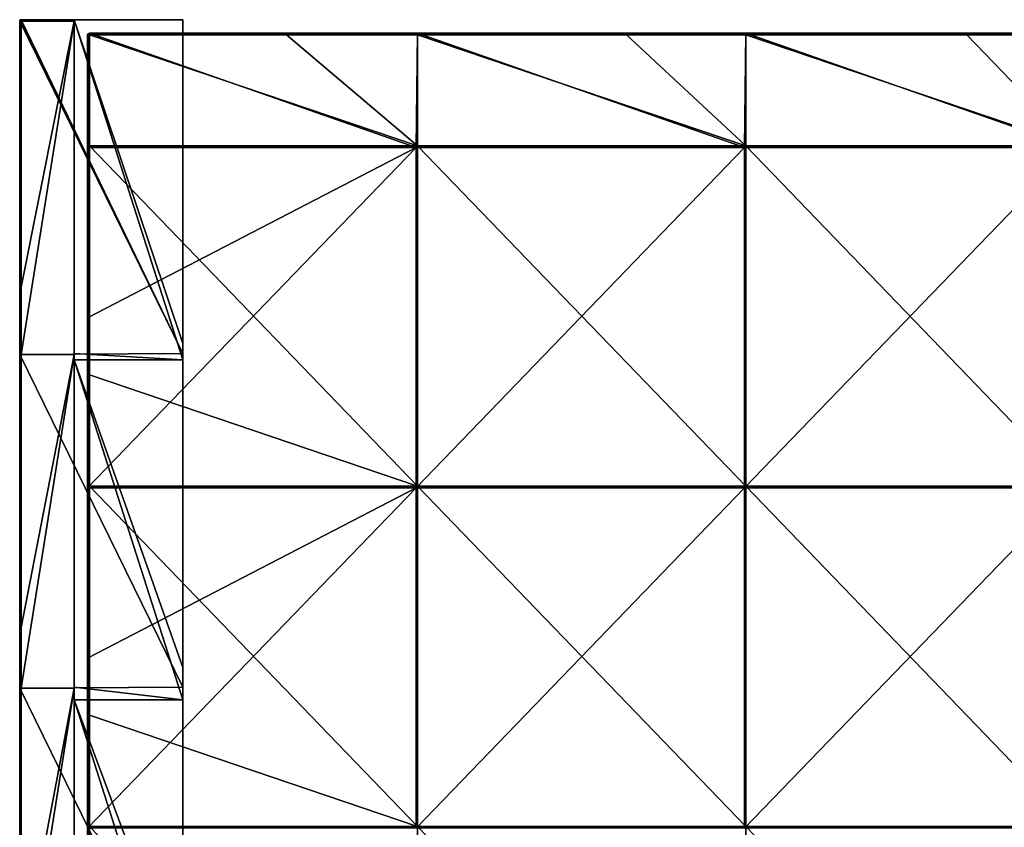
# Model space of a CAD drawing. Units: millimetres. Extents: x -300 to 300, y -550 to 10.
# Drawn here: x -300 to -155, y -129 to -10 of the extents above; entities that cross this region are included whole.
import ezdxf

# ---------------------------------------------------------------- set-up
doc = ezdxf.new("R2010")
doc.units = ezdxf.units.MM
doc.header["$LTSCALE"] = 65.185185
for name, color, linetype in [('15', 7, 'CONTINUOUS'), ('16', 7, 'CONTINUOUS'), ('17', 7, 'CONTINUOUS'), ('18', 7, 'CONTINUOUS'), ('19', 7, 'CONTINUOUS'), ('20', 7, 'CONTINUOUS'), ('21', 7, 'CONTINUOUS'), ('22', 7, 'CONTINUOUS'), ('24', 7, 'CONTINUOUS'), ('26', 7, 'CONTINUOUS'), ('28', 7, 'CONTINUOUS'), ('36', 7, 'CONTINUOUS'), ('37', 7, 'CONTINUOUS'), ('38', 7, 'CONTINUOUS'), ('41', 7, 'CONTINUOUS'), ('42', 7, 'CONTINUOUS'), ('45', 7, 'CONTINUOUS'), ('46', 7, 'CONTINUOUS'), ('50', 7, 'CONTINUOUS')]:
    doc.layers.add(name, color=color, linetype=linetype)

msp = doc.modelspace()

# ---------------------------------------------------------------- linework, layer by layer
at = {"layer": '15', "linetype": 'Continuous'}
for points in [[(-292, -10, 480), (-292, -59.09, 480), (-276, -60, 480), (-292, -10, 480)], [(-276, -10, 480), (-292, -10, 480), (-276, -57.64, 480), (-276, -10, 480)], [(-292, -10, 480), (-276, -60, 480), (-276, -57.64, 480), (-292, -10, 480)], [(-292, -59.09, 480), (-292, -60, 480), (-276, -60, 480), (-292, -59.09, 480)], [(-292, -60, 480), (-292, -108.18, 480), (-276, -110.05, 480), (-292, -60, 480)], [(-292, -60, 480), (-276, -110.05, 480), (-276, -105.27, 480), (-292, -60, 480)], [(-292, -60, 480), (-276, -105.27, 480), (-276, -60, 480), (-292, -60, 480)], [(-292, -108.18, 480), (-292, -110.05, 480), (-276, -110.05, 480), (-292, -108.18, 480)], [(-292, -110.05, 480), (-292, -157.27, 480), (-276, -160.1, 480), (-292, -110.05, 480)], [(-292, -110.05, 480), (-276, -160.1, 480), (-276, -152.91, 480), (-292, -110.05, 480)], [(-292, -110.05, 480), (-276, -152.91, 480), (-276, -110.05, 480), (-292, -110.05, 480)]]:
    msp.add_3dface(points, dxfattribs=at)
at = {"layer": '16', "linetype": 'Continuous'}
for points in [[(-300, -49.35, 504.8), (-300, -10.2, 504.8), (-300, -59.25, 500.45), (-300, -49.35, 504.8)], [(-300, -59.25, 500.45), (-300, -10.2, 504.8), (-300, -10.2, 500.45), (-300, -59.25, 500.45)], [(-300, -59.25, 500.45), (-300, -10.2, 500.45), (-300, -59.25, 450.4), (-300, -59.25, 500.45)], [(-300, -10.2, 500.45), (-300, -10.2, 454.8), (-300, -59.25, 450.4), (-300, -10.2, 500.45)], [(-300, -59.25, 450.4), (-300, -10.2, 454.8), (-300, -10.2, 450.4), (-300, -59.25, 450.4)], [(-300, -59.25, 450.4), (-300, -10.2, 450.4), (-300, -59.25, 400.35), (-300, -59.25, 450.4)], [(-300, -10.2, 450.4), (-300, -10.2, 404.75), (-300, -59.25, 400.35), (-300, -10.2, 450.4)], [(-300, -59.25, 400.35), (-300, -10.2, 404.75), (-300, -10.2, 400.35), (-300, -59.25, 400.35)], [(-300, -59.25, 400.35), (-300, -10.2, 400.35), (-300, -59.25, 350.3), (-300, -59.25, 400.35)], [(-300, -10.2, 400.35), (-300, -10.2, 354.7), (-300, -59.25, 350.3), (-300, -10.2, 400.35)], [(-300, -59.25, 350.3), (-300, -10.2, 354.7), (-300, -10.2, 350.3), (-300, -59.25, 350.3)], [(-300, -59.25, 350.3), (-300, -10.2, 350.3), (-300, -59.25, 300.25), (-300, -59.25, 350.3)], [(-300, -10.2, 350.3), (-300, -10.2, 304.65), (-300, -59.25, 300.25), (-300, -10.2, 350.3)], [(-300, -59.25, 300.25), (-300, -10.2, 304.65), (-300, -10.2, 300.25), (-300, -59.25, 300.25)], [(-300, -59.25, 300.25), (-300, -10.2, 300.25), (-300, -59.25, 250.2), (-300, -59.25, 300.25)], [(-300, -10.2, 300.25), (-300, -10.2, 254.6), (-300, -59.25, 250.2), (-300, -10.2, 300.25)], [(-300, -59.25, 250.2), (-300, -10.2, 254.6), (-300, -10.2, 250.2), (-300, -59.25, 250.2)], [(-300, -59.25, 250.2), (-300, -10.2, 250.2), (-300, -59.25, 200.15), (-300, -59.25, 250.2)], [(-300, -10.2, 250.2), (-300, -10.2, 204.55), (-300, -59.25, 200.15), (-300, -10.2, 250.2)], [(-300, -59.25, 200.15), (-300, -10.2, 204.55), (-300, -10.2, 200.15), (-300, -59.25, 200.15)], [(-300, -59.25, 200.15), (-300, -10.2, 200.15), (-300, -59.25, 150.1), (-300, -59.25, 200.15)], [(-300, -10.2, 200.15), (-300, -10.2, 154.5), (-300, -59.25, 150.1), (-300, -10.2, 200.15)], [(-300, -59.25, 150.1), (-300, -10.2, 154.5), (-300, -10.2, 150.1), (-300, -59.25, 150.1)], [(-300, -59.25, 150.1), (-300, -10.2, 150.1), (-300, -59.25, 100.05), (-300, -59.25, 150.1)], [(-300, -10.2, 150.1), (-300, -10.2, 104.45), (-300, -59.25, 100.05), (-300, -10.2, 150.1)], [(-300, -59.25, 100.05), (-300, -10.2, 104.45), (-300, -10.2, 100.05), (-300, -59.25, 100.05)], [(-300, -59.25, 100.05), (-300, -10.2, 100.05), (-300, -59.25, 50), (-300, -59.25, 100.05)], [(-300, -10.2, 100.05), (-300, -10.2, 54.4), (-300, -59.25, 50), (-300, -10.2, 100.05)], [(-300, -59.25, 50), (-300, -10.2, 54.4), (-300, -10.2, 50), (-300, -59.25, 50)], [(-300, -59.25, 50), (-300, -10.2, 50), (-300, -59.25), (-300, -59.25, 50)], [(-300, -10.2, 50), (-300, -10.2, 4.35), (-300, -59.25), (-300, -10.2, 50)], [(-300, -59.25), (-300, -10.2, 4.35), (-300, -10.2), (-300, -59.25)], [(-300, -59.25, 504.8), (-300, -49.35, 504.8), (-300, -59.25, 500.45), (-300, -59.25, 504.8)], [(-300, -99.4, 504.8), (-300, -59.25, 504.8), (-300, -108.31, 500.45), (-300, -99.4, 504.8)], [(-300, -108.31, 500.45), (-300, -59.25, 504.8), (-300, -59.25, 500.45), (-300, -108.31, 500.45)], [(-300, -108.31, 500.45), (-300, -59.25, 500.45), (-300, -108.31, 450.4), (-300, -108.31, 500.45)], [(-300, -108.31, 450.4), (-300, -59.25, 500.45), (-300, -59.25, 450.4), (-300, -108.31, 450.4)], [(-300, -108.31, 450.4), (-300, -59.25, 450.4), (-300, -108.31, 400.35), (-300, -108.31, 450.4)], [(-300, -108.31, 400.35), (-300, -59.25, 450.4), (-300, -59.25, 400.35), (-300, -108.31, 400.35)], [(-300, -108.31, 400.35), (-300, -59.25, 400.35), (-300, -108.31, 350.3), (-300, -108.31, 400.35)], [(-300, -108.31, 350.3), (-300, -59.25, 400.35), (-300, -59.25, 350.3), (-300, -108.31, 350.3)], [(-300, -108.31, 350.3), (-300, -59.25, 350.3), (-300, -108.31, 300.25), (-300, -108.31, 350.3)], [(-300, -108.31, 300.25), (-300, -59.25, 350.3), (-300, -59.25, 300.25), (-300, -108.31, 300.25)], [(-300, -108.31, 300.25), (-300, -59.25, 300.25), (-300, -108.31, 250.2), (-300, -108.31, 300.25)], [(-300, -108.31, 250.2), (-300, -59.25, 300.25), (-300, -59.25, 250.2), (-300, -108.31, 250.2)], [(-300, -108.31, 250.2), (-300, -59.25, 250.2), (-300, -108.31, 200.15), (-300, -108.31, 250.2)], [(-300, -108.31, 200.15), (-300, -59.25, 250.2), (-300, -59.25, 200.15), (-300, -108.31, 200.15)], [(-300, -108.31, 200.15), (-300, -59.25, 200.15), (-300, -108.31, 150.1), (-300, -108.31, 200.15)], [(-300, -108.31, 150.1), (-300, -59.25, 200.15), (-300, -59.25, 150.1), (-300, -108.31, 150.1)], [(-300, -108.31, 150.1), (-300, -59.25, 150.1), (-300, -108.31, 100.05), (-300, -108.31, 150.1)], [(-300, -108.31, 100.05), (-300, -59.25, 150.1), (-300, -59.25, 100.05), (-300, -108.31, 100.05)], [(-300, -108.31, 100.05), (-300, -59.25, 100.05), (-300, -108.31, 50), (-300, -108.31, 100.05)], [(-300, -108.31, 50), (-300, -59.25, 100.05), (-300, -59.25, 50), (-300, -108.31, 50)], [(-300, -108.31, 50), (-300, -59.25, 50), (-300, -108.31), (-300, -108.31, 50)], [(-300, -108.31), (-300, -59.25, 50), (-300, -59.25), (-300, -108.31)], [(-300, -108.31, 504.8), (-300, -99.4, 504.8), (-300, -108.31, 500.45), (-300, -108.31, 504.8)], [(-300, -149.45, 504.8), (-300, -108.31, 504.8), (-300, -157.36, 500.45), (-300, -149.45, 504.8)], [(-300, -157.36, 500.45), (-300, -108.31, 504.8), (-300, -108.31, 500.45), (-300, -157.36, 500.45)], [(-300, -157.36, 500.45), (-300, -108.31, 500.45), (-300, -157.36, 450.4), (-300, -157.36, 500.45)], [(-300, -157.36, 450.4), (-300, -108.31, 500.45), (-300, -108.31, 450.4), (-300, -157.36, 450.4)], [(-300, -157.36, 450.4), (-300, -108.31, 450.4), (-300, -157.36, 400.35), (-300, -157.36, 450.4)], [(-300, -157.36, 400.35), (-300, -108.31, 450.4), (-300, -108.31, 400.35), (-300, -157.36, 400.35)], [(-300, -157.36, 400.35), (-300, -108.31, 400.35), (-300, -157.36, 350.3), (-300, -157.36, 400.35)], [(-300, -157.36, 350.3), (-300, -108.31, 400.35), (-300, -108.31, 350.3), (-300, -157.36, 350.3)], [(-300, -157.36, 350.3), (-300, -108.31, 350.3), (-300, -157.36, 300.25), (-300, -157.36, 350.3)], [(-300, -157.36, 300.25), (-300, -108.31, 350.3), (-300, -108.31, 300.25), (-300, -157.36, 300.25)], [(-300, -157.36, 300.25), (-300, -108.31, 300.25), (-300, -157.36, 250.2), (-300, -157.36, 300.25)], [(-300, -157.36, 250.2), (-300, -108.31, 300.25), (-300, -108.31, 250.2), (-300, -157.36, 250.2)], [(-300, -157.36, 250.2), (-300, -108.31, 250.2), (-300, -157.36, 200.15), (-300, -157.36, 250.2)], [(-300, -157.36, 200.15), (-300, -108.31, 250.2), (-300, -108.31, 200.15), (-300, -157.36, 200.15)], [(-300, -157.36, 200.15), (-300, -108.31, 200.15), (-300, -157.36, 150.1), (-300, -157.36, 200.15)], [(-300, -157.36, 150.1), (-300, -108.31, 200.15), (-300, -108.31, 150.1), (-300, -157.36, 150.1)], [(-300, -157.36, 150.1), (-300, -108.31, 150.1), (-300, -157.36, 100.05), (-300, -157.36, 150.1)], [(-300, -157.36, 100.05), (-300, -108.31, 150.1), (-300, -108.31, 100.05), (-300, -157.36, 100.05)], [(-300, -157.36, 100.05), (-300, -108.31, 100.05), (-300, -157.36, 50), (-300, -157.36, 100.05)], [(-300, -157.36, 50), (-300, -108.31, 100.05), (-300, -108.31, 50), (-300, -157.36, 50)], [(-300, -157.36, 50), (-300, -108.31, 50), (-300, -157.36), (-300, -157.36, 50)], [(-300, -157.36), (-300, -108.31, 50), (-300, -108.31), (-300, -157.36)]]:
    msp.add_3dface(points, dxfattribs=at)
at = {"layer": '17', "linetype": 'Continuous'}
for points in [[(-292, -10.06, 504.94), (-292, -10.2, 505), (-292, -10, 480), (-292, -10.06, 504.94)], [(-292, -10, 480), (-292, -10.2, 505), (-292, -59.09, 480), (-292, -10, 480)], [(-292, -10, 504.8), (-292, -10.06, 504.94), (-292, -10, 480), (-292, -10, 504.8)], [(-292, -10.2, 505), (-292, -59.25, 505), (-292, -59.09, 480), (-292, -10.2, 505)], [(-292, -59.09, 480), (-292, -59.25, 505), (-292, -60, 480), (-292, -59.09, 480)], [(-292, -59.25, 505), (-292, -108.31, 505), (-292, -60, 480), (-292, -59.25, 505)], [(-292, -60, 480), (-292, -108.31, 505), (-292, -108.18, 480), (-292, -60, 480)], [(-292, -108.18, 480), (-292, -108.31, 505), (-292, -110.05, 480), (-292, -108.18, 480)], [(-292, -108.31, 505), (-292, -157.36, 505), (-292, -110.05, 480), (-292, -108.31, 505)], [(-292, -110.05, 480), (-292, -157.36, 505), (-292, -157.27, 480), (-292, -110.05, 480)]]:
    msp.add_3dface(points, dxfattribs=at)
at = {"layer": '18', "linetype": 'Continuous'}
for points in [[(-292, -10, 504.8), (-292, -10, 480), (-299.8, -10, 504.8), (-292, -10, 504.8)], [(-292, -10, 480), (-276, -10, 432), (-299.8, -10, 458.91), (-292, -10, 480)], [(-299.8, -10, 504.8), (-292, -10, 480), (-299.8, -10, 458.91), (-299.8, -10, 504.8)], [(-276, -10, 29.6), (-276, -10), (-299.8, -10, 4.35), (-276, -10, 29.6)], [(-299.8, -10, 4.35), (-276, -10), (-299.8, -10), (-299.8, -10, 4.35)], [(-276, -10, 48), (-276, -10, 29.6), (-299.8, -10, 45.89), (-276, -10, 48)], [(-299.8, -10, 45.89), (-276, -10, 29.6), (-299.8, -10, 4.35), (-299.8, -10, 45.89)], [(-276, -10, 79.65), (-276, -10, 48), (-299.8, -10, 54.4), (-276, -10, 79.65)], [(-299.8, -10, 54.4), (-276, -10, 48), (-299.8, -10, 45.89), (-299.8, -10, 54.4)], [(-276, -10, 96), (-276, -10, 79.65), (-299.8, -10, 91.78), (-276, -10, 96)], [(-299.8, -10, 91.78), (-276, -10, 79.65), (-299.8, -10, 54.4), (-299.8, -10, 91.78)], [(-276, -10, 129.7), (-276, -10, 96), (-299.8, -10, 104.45), (-276, -10, 129.7)], [(-299.8, -10, 104.45), (-276, -10, 96), (-299.8, -10, 91.78), (-299.8, -10, 104.45)], [(-276, -10, 144), (-276, -10, 129.7), (-299.8, -10, 137.67), (-276, -10, 144)], [(-299.8, -10, 137.67), (-276, -10, 129.7), (-299.8, -10, 104.45), (-299.8, -10, 137.67)], [(-276, -10, 179.75), (-276, -10, 144), (-299.8, -10, 154.5), (-276, -10, 179.75)], [(-299.8, -10, 154.5), (-276, -10, 144), (-299.8, -10, 137.67), (-299.8, -10, 154.5)], [(-276, -10, 192), (-276, -10, 179.75), (-299.8, -10, 183.56), (-276, -10, 192)], [(-299.8, -10, 183.56), (-276, -10, 179.75), (-299.8, -10, 154.5), (-299.8, -10, 183.56)], [(-276, -10, 229.8), (-276, -10, 192), (-299.8, -10, 229.45), (-276, -10, 229.8)], [(-299.8, -10, 229.45), (-276, -10, 192), (-299.8, -10, 204.55), (-299.8, -10, 229.45)], [(-299.8, -10, 204.55), (-276, -10, 192), (-299.8, -10, 183.56), (-299.8, -10, 204.55)], [(-276, -10, 240), (-276, -10, 229.8), (-299.8, -10, 254.6), (-276, -10, 240)], [(-299.8, -10, 254.6), (-276, -10, 229.8), (-299.8, -10, 229.45), (-299.8, -10, 254.6)], [(-276, -10, 279.85), (-276, -10, 240), (-299.8, -10, 275.35), (-276, -10, 279.85)], [(-299.8, -10, 275.35), (-276, -10, 240), (-299.8, -10, 254.6), (-299.8, -10, 275.35)], [(-276, -10, 288), (-276, -10, 279.85), (-299.8, -10, 304.65), (-276, -10, 288)], [(-299.8, -10, 304.65), (-276, -10, 279.85), (-299.8, -10, 275.35), (-299.8, -10, 304.65)], [(-276, -10, 329.9), (-276, -10, 288), (-299.8, -10, 321.24), (-276, -10, 329.9)], [(-299.8, -10, 321.24), (-276, -10, 288), (-299.8, -10, 304.65), (-299.8, -10, 321.24)], [(-276, -10, 336), (-276, -10, 329.9), (-299.8, -10, 354.7), (-276, -10, 336)], [(-299.8, -10, 354.7), (-276, -10, 329.9), (-299.8, -10, 321.24), (-299.8, -10, 354.7)], [(-276, -10, 379.95), (-276, -10, 336), (-299.8, -10, 367.13), (-276, -10, 379.95)], [(-299.8, -10, 367.13), (-276, -10, 336), (-299.8, -10, 354.7), (-299.8, -10, 367.13)], [(-276, -10, 384), (-276, -10, 379.95), (-299.8, -10, 404.75), (-276, -10, 384)], [(-299.8, -10, 404.75), (-276, -10, 379.95), (-299.8, -10, 367.13), (-299.8, -10, 404.75)], [(-276, -10, 430), (-276, -10, 384), (-299.8, -10, 413.02), (-276, -10, 430)], [(-299.8, -10, 413.02), (-276, -10, 384), (-299.8, -10, 404.75), (-299.8, -10, 413.02)], [(-276, -10, 432), (-276, -10, 430), (-299.8, -10, 454.8), (-276, -10, 432)], [(-299.8, -10, 454.8), (-276, -10, 430), (-299.8, -10, 413.02), (-299.8, -10, 454.8)], [(-299.8, -10, 458.91), (-276, -10, 432), (-299.8, -10, 454.8), (-299.8, -10, 458.91)], [(-276, -10, 432), (-292, -10, 480), (-276, -10, 480), (-276, -10, 432)]]:
    msp.add_3dface(points, dxfattribs=at)
at = {"layer": '19', "linetype": 'Continuous'}
for points in [[(-276, -59.09), (-300, -10.2), (-299.94, -10.06), (-276, -59.09)], [(-299.8, -10), (-276, -59.09), (-299.94, -10.06), (-299.8, -10)], [(-299.8, -10), (-276, -10), (-276, -59.09), (-299.8, -10)], [(-300, -59.25), (-300, -10.2), (-276, -59.09), (-300, -59.25)], [(-276, -108.18), (-300, -59.25), (-276, -59.09), (-276, -108.18)], [(-300, -108.31), (-300, -59.25), (-276, -108.18), (-300, -108.31)], [(-276, -157.27), (-300, -108.31), (-276, -108.18), (-276, -157.27)], [(-300, -157.36), (-300, -108.31), (-276, -157.27), (-300, -157.36)]]:
    msp.add_3dface(points, dxfattribs=at)
at = {"layer": '20', "linetype": 'Continuous'}
for points in [[(-292, -59.25, 505), (-292, -10.2, 505), (-299.8, -59.25, 505), (-292, -59.25, 505)], [(-299.8, -59.25, 505), (-292, -10.2, 505), (-299.8, -49.35, 505), (-299.8, -59.25, 505)], [(-299.8, -49.35, 505), (-292, -10.2, 505), (-299.8, -10.2, 505), (-299.8, -49.35, 505)], [(-292, -108.31, 505), (-292, -59.25, 505), (-299.8, -108.31, 505), (-292, -108.31, 505)], [(-299.8, -108.31, 505), (-292, -59.25, 505), (-299.8, -99.4, 505), (-299.8, -108.31, 505)], [(-299.8, -99.4, 505), (-292, -59.25, 505), (-299.8, -59.25, 505), (-299.8, -99.4, 505)], [(-292, -157.36, 505), (-292, -108.31, 505), (-299.8, -157.36, 505), (-292, -157.36, 505)], [(-299.8, -157.36, 505), (-292, -108.31, 505), (-299.8, -149.45, 505), (-299.8, -157.36, 505)], [(-299.8, -149.45, 505), (-292, -108.31, 505), (-299.8, -108.31, 505), (-299.8, -149.45, 505)]]:
    msp.add_3dface(points, dxfattribs=at)
at = {"layer": '21', "linetype": 'Continuous'}
for points in [[(-292, -10.06, 504.94), (-292, -10, 504.8), (-299.8, -10.06, 504.94), (-292, -10.06, 504.94)], [(-292, -10, 504.8), (-299.8, -10, 504.8), (-299.8, -10.06, 504.94), (-292, -10, 504.8)], [(-292, -10.2, 505), (-292, -10.06, 504.94), (-299.8, -10.2, 505), (-292, -10.2, 505)], [(-299.8, -10.2, 505), (-292, -10.06, 504.94), (-299.8, -10.06, 504.94), (-299.8, -10.2, 505)]]:
    msp.add_3dface(points, dxfattribs=at)
at = {"layer": '22', "linetype": 'Continuous'}
for points in [[(-300, -10.2, 500.45), (-300, -10.2, 504.8), (-299.92, -10.04, 504.8), (-300, -10.2, 500.45)], [(-300, -10.2, 454.8), (-300, -10.2, 500.45), (-299.92, -10.04, 504.8), (-300, -10.2, 454.8)], [(-300, -10.2, 454.8), (-299.92, -10.04, 504.8), (-299.97, -10.1, 454.8), (-300, -10.2, 454.8)], [(-299.94, -10.06), (-300, -10.2), (-299.97, -10.1, 4.35), (-299.94, -10.06)], [(-300, -10.2, 450.4), (-300, -10.2, 454.8), (-299.97, -10.1, 454.8), (-300, -10.2, 450.4)], [(-300, -10.2, 404.75), (-300, -10.2, 450.4), (-299.97, -10.1, 454.8), (-300, -10.2, 404.75)], [(-300, -10.2, 400.35), (-300, -10.2, 404.75), (-299.97, -10.1, 404.75), (-300, -10.2, 400.35)], [(-300, -10.2, 404.75), (-299.97, -10.1, 454.8), (-299.97, -10.1, 404.75), (-300, -10.2, 404.75)], [(-300, -10.2, 354.7), (-300, -10.2, 400.35), (-299.97, -10.1, 404.75), (-300, -10.2, 354.7)], [(-300, -10.2, 350.3), (-300, -10.2, 354.7), (-299.97, -10.1, 354.7), (-300, -10.2, 350.3)], [(-300, -10.2, 354.7), (-299.97, -10.1, 404.75), (-299.97, -10.1, 354.7), (-300, -10.2, 354.7)], [(-300, -10.2, 304.65), (-300, -10.2, 350.3), (-299.97, -10.1, 354.7), (-300, -10.2, 304.65)], [(-300, -10.2, 300.25), (-300, -10.2, 304.65), (-299.97, -10.1, 304.65), (-300, -10.2, 300.25)], [(-300, -10.2, 304.65), (-299.97, -10.1, 354.7), (-299.97, -10.1, 304.65), (-300, -10.2, 304.65)], [(-300, -10.2, 254.6), (-300, -10.2, 300.25), (-299.97, -10.1, 304.65), (-300, -10.2, 254.6)], [(-300, -10.2, 250.2), (-300, -10.2, 254.6), (-299.97, -10.1, 254.6), (-300, -10.2, 250.2)], [(-300, -10.2, 254.6), (-299.97, -10.1, 304.65), (-299.97, -10.1, 254.6), (-300, -10.2, 254.6)], [(-300, -10.2, 204.55), (-300, -10.2, 250.2), (-299.97, -10.1, 254.6), (-300, -10.2, 204.55)], [(-300, -10.2, 200.15), (-300, -10.2, 204.55), (-299.97, -10.1, 204.55), (-300, -10.2, 200.15)], [(-300, -10.2, 204.55), (-299.97, -10.1, 254.6), (-299.97, -10.1, 204.55), (-300, -10.2, 204.55)], [(-300, -10.2, 154.5), (-300, -10.2, 200.15), (-299.97, -10.1, 204.55), (-300, -10.2, 154.5)], [(-300, -10.2, 150.1), (-300, -10.2, 154.5), (-299.97, -10.1, 154.5), (-300, -10.2, 150.1)], [(-300, -10.2, 154.5), (-299.97, -10.1, 204.55), (-299.97, -10.1, 154.5), (-300, -10.2, 154.5)], [(-300, -10.2, 104.45), (-300, -10.2, 150.1), (-299.97, -10.1, 154.5), (-300, -10.2, 104.45)], [(-300, -10.2, 100.05), (-300, -10.2, 104.45), (-299.97, -10.1, 104.45), (-300, -10.2, 100.05)], [(-300, -10.2, 104.45), (-299.97, -10.1, 154.5), (-299.97, -10.1, 104.45), (-300, -10.2, 104.45)], [(-300, -10.2, 54.4), (-300, -10.2, 100.05), (-299.97, -10.1, 104.45), (-300, -10.2, 54.4)], [(-300, -10.2, 50), (-300, -10.2, 54.4), (-299.97, -10.1, 54.4), (-300, -10.2, 50)], [(-300, -10.2, 54.4), (-299.97, -10.1, 104.45), (-299.97, -10.1, 54.4), (-300, -10.2, 54.4)], [(-300, -10.2, 4.35), (-300, -10.2, 50), (-299.97, -10.1, 54.4), (-300, -10.2, 4.35)], [(-300, -10.2), (-300, -10.2, 4.35), (-299.97, -10.1, 4.35), (-300, -10.2)], [(-299.97, -10.1, 4.35), (-300, -10.2, 4.35), (-299.97, -10.1, 54.4), (-299.97, -10.1, 4.35)], [(-299.9, -10.03, 4.35), (-299.94, -10.06), (-299.97, -10.1, 4.35), (-299.9, -10.03, 4.35)], [(-299.9, -10.03, 4.35), (-299.97, -10.1, 4.35), (-299.9, -10.03, 54.4), (-299.9, -10.03, 4.35)], [(-299.97, -10.1, 4.35), (-299.97, -10.1, 54.4), (-299.9, -10.03, 54.4), (-299.97, -10.1, 4.35)], [(-299.97, -10.1, 454.8), (-299.92, -10.04, 504.8), (-299.9, -10.03, 454.8), (-299.97, -10.1, 454.8)], [(-299.97, -10.1, 454.8), (-299.9, -10.03, 454.8), (-299.97, -10.1, 404.75), (-299.97, -10.1, 454.8)], [(-299.97, -10.1, 404.75), (-299.9, -10.03, 454.8), (-299.9, -10.03, 404.75), (-299.97, -10.1, 404.75)], [(-299.97, -10.1, 404.75), (-299.9, -10.03, 404.75), (-299.97, -10.1, 354.7), (-299.97, -10.1, 404.75)], [(-299.97, -10.1, 354.7), (-299.9, -10.03, 404.75), (-299.9, -10.03, 354.7), (-299.97, -10.1, 354.7)], [(-299.97, -10.1, 354.7), (-299.9, -10.03, 354.7), (-299.97, -10.1, 304.65), (-299.97, -10.1, 354.7)], [(-299.97, -10.1, 304.65), (-299.9, -10.03, 354.7), (-299.9, -10.03, 304.65), (-299.97, -10.1, 304.65)], [(-299.97, -10.1, 304.65), (-299.9, -10.03, 304.65), (-299.97, -10.1, 254.6), (-299.97, -10.1, 304.65)], [(-299.97, -10.1, 254.6), (-299.9, -10.03, 304.65), (-299.9, -10.03, 254.6), (-299.97, -10.1, 254.6)], [(-299.97, -10.1, 254.6), (-299.9, -10.03, 254.6), (-299.97, -10.1, 204.55), (-299.97, -10.1, 254.6)], [(-299.97, -10.1, 204.55), (-299.9, -10.03, 254.6), (-299.9, -10.03, 204.55), (-299.97, -10.1, 204.55)], [(-299.97, -10.1, 204.55), (-299.9, -10.03, 204.55), (-299.97, -10.1, 154.5), (-299.97, -10.1, 204.55)], [(-299.97, -10.1, 154.5), (-299.9, -10.03, 204.55), (-299.9, -10.03, 154.5), (-299.97, -10.1, 154.5)], [(-299.97, -10.1, 154.5), (-299.9, -10.03, 154.5), (-299.97, -10.1, 104.45), (-299.97, -10.1, 154.5)], [(-299.97, -10.1, 104.45), (-299.9, -10.03, 154.5), (-299.9, -10.03, 104.45), (-299.97, -10.1, 104.45)], [(-299.97, -10.1, 104.45), (-299.9, -10.03, 104.45), (-299.97, -10.1, 54.4), (-299.97, -10.1, 104.45)], [(-299.97, -10.1, 54.4), (-299.9, -10.03, 104.45), (-299.9, -10.03, 54.4), (-299.97, -10.1, 54.4)], [(-299.8, -10, 4.35), (-299.8, -10), (-299.94, -10.06), (-299.8, -10, 4.35)], [(-299.8, -10, 4.35), (-299.94, -10.06), (-299.9, -10.03, 4.35), (-299.8, -10, 4.35)], [(-299.92, -10.04, 504.8), (-299.8, -10, 504.8), (-299.9, -10.03, 454.8), (-299.92, -10.04, 504.8)], [(-299.8, -10, 504.8), (-299.8, -10, 458.91), (-299.9, -10.03, 454.8), (-299.8, -10, 504.8)], [(-299.8, -10, 458.91), (-299.8, -10, 454.8), (-299.9, -10.03, 454.8), (-299.8, -10, 458.91)], [(-299.8, -10, 454.8), (-299.8, -10, 413.02), (-299.9, -10.03, 404.75), (-299.8, -10, 454.8)], [(-299.9, -10.03, 454.8), (-299.8, -10, 454.8), (-299.9, -10.03, 404.75), (-299.9, -10.03, 454.8)], [(-299.8, -10, 413.02), (-299.8, -10, 404.75), (-299.9, -10.03, 404.75), (-299.8, -10, 413.02)], [(-299.8, -10, 404.75), (-299.8, -10, 367.13), (-299.9, -10.03, 354.7), (-299.8, -10, 404.75)], [(-299.9, -10.03, 404.75), (-299.8, -10, 404.75), (-299.9, -10.03, 354.7), (-299.9, -10.03, 404.75)], [(-299.8, -10, 367.13), (-299.8, -10, 354.7), (-299.9, -10.03, 354.7), (-299.8, -10, 367.13)], [(-299.8, -10, 354.7), (-299.8, -10, 321.24), (-299.9, -10.03, 304.65), (-299.8, -10, 354.7)], [(-299.9, -10.03, 354.7), (-299.8, -10, 354.7), (-299.9, -10.03, 304.65), (-299.9, -10.03, 354.7)], [(-299.8, -10, 321.24), (-299.8, -10, 304.65), (-299.9, -10.03, 304.65), (-299.8, -10, 321.24)], [(-299.8, -10, 304.65), (-299.8, -10, 275.35), (-299.9, -10.03, 254.6), (-299.8, -10, 304.65)], [(-299.9, -10.03, 304.65), (-299.8, -10, 304.65), (-299.9, -10.03, 254.6), (-299.9, -10.03, 304.65)], [(-299.8, -10, 275.35), (-299.8, -10, 254.6), (-299.9, -10.03, 254.6), (-299.8, -10, 275.35)], [(-299.8, -10, 254.6), (-299.8, -10, 229.45), (-299.9, -10.03, 204.55), (-299.8, -10, 254.6)], [(-299.9, -10.03, 254.6), (-299.8, -10, 254.6), (-299.9, -10.03, 204.55), (-299.9, -10.03, 254.6)], [(-299.8, -10, 229.45), (-299.8, -10, 204.55), (-299.9, -10.03, 204.55), (-299.8, -10, 229.45)], [(-299.8, -10, 204.55), (-299.8, -10, 183.56), (-299.9, -10.03, 154.5), (-299.8, -10, 204.55)], [(-299.9, -10.03, 204.55), (-299.8, -10, 204.55), (-299.9, -10.03, 154.5), (-299.9, -10.03, 204.55)], [(-299.8, -10, 183.56), (-299.8, -10, 154.5), (-299.9, -10.03, 154.5), (-299.8, -10, 183.56)], [(-299.8, -10, 154.5), (-299.8, -10, 137.67), (-299.9, -10.03, 104.45), (-299.8, -10, 154.5)], [(-299.9, -10.03, 154.5), (-299.8, -10, 154.5), (-299.9, -10.03, 104.45), (-299.9, -10.03, 154.5)], [(-299.8, -10, 137.67), (-299.8, -10, 104.45), (-299.9, -10.03, 104.45), (-299.8, -10, 137.67)], [(-299.8, -10, 104.45), (-299.8, -10, 91.78), (-299.9, -10.03, 54.4), (-299.8, -10, 104.45)], [(-299.9, -10.03, 104.45), (-299.8, -10, 104.45), (-299.9, -10.03, 54.4), (-299.9, -10.03, 104.45)], [(-299.8, -10, 91.78), (-299.8, -10, 54.4), (-299.9, -10.03, 54.4), (-299.8, -10, 91.78)], [(-299.8, -10, 54.4), (-299.8, -10, 45.89), (-299.9, -10.03, 4.35), (-299.8, -10, 54.4)], [(-299.8, -10, 54.4), (-299.9, -10.03, 4.35), (-299.9, -10.03, 54.4), (-299.8, -10, 54.4)], [(-299.8, -10, 45.89), (-299.8, -10, 4.35), (-299.9, -10.03, 4.35), (-299.8, -10, 45.89)]]:
    msp.add_3dface(points, dxfattribs=at)
at = {"layer": '24', "linetype": 'Continuous'}
for points in [[(-300, -10.2, 504.8), (-300, -49.35, 504.8), (-299.97, -49.35, 504.9), (-300, -10.2, 504.8)], [(-300, -10.2, 504.8), (-299.97, -49.35, 504.9), (-299.94, -10.2, 504.94), (-300, -10.2, 504.8)], [(-299.97, -49.35, 504.9), (-299.9, -49.35, 504.97), (-299.94, -10.2, 504.94), (-299.97, -49.35, 504.9)], [(-299.8, -49.35, 505), (-299.8, -10.2, 505), (-299.94, -10.2, 504.94), (-299.8, -49.35, 505)], [(-299.9, -49.35, 504.97), (-299.8, -49.35, 505), (-299.94, -10.2, 504.94), (-299.9, -49.35, 504.97)], [(-300, -49.35, 504.8), (-300, -59.25, 504.8), (-299.97, -99.4, 504.9), (-300, -49.35, 504.8)], [(-300, -49.35, 504.8), (-299.97, -99.4, 504.9), (-299.97, -49.35, 504.9), (-300, -49.35, 504.8)], [(-299.97, -99.4, 504.9), (-299.9, -99.4, 504.97), (-299.97, -49.35, 504.9), (-299.97, -99.4, 504.9)], [(-299.97, -49.35, 504.9), (-299.9, -99.4, 504.97), (-299.9, -49.35, 504.97), (-299.97, -49.35, 504.9)], [(-299.8, -99.4, 505), (-299.8, -59.25, 505), (-299.9, -49.35, 504.97), (-299.8, -99.4, 505)], [(-299.9, -99.4, 504.97), (-299.8, -99.4, 505), (-299.9, -49.35, 504.97), (-299.9, -99.4, 504.97)], [(-299.8, -59.25, 505), (-299.8, -49.35, 505), (-299.9, -49.35, 504.97), (-299.8, -59.25, 505)], [(-300, -59.25, 504.8), (-300, -99.4, 504.8), (-299.97, -99.4, 504.9), (-300, -59.25, 504.8)], [(-300, -99.4, 504.8), (-300, -108.31, 504.8), (-299.97, -149.45, 504.9), (-300, -99.4, 504.8)], [(-300, -99.4, 504.8), (-299.97, -149.45, 504.9), (-299.97, -99.4, 504.9), (-300, -99.4, 504.8)], [(-299.97, -149.45, 504.9), (-299.9, -149.45, 504.97), (-299.97, -99.4, 504.9), (-299.97, -149.45, 504.9)], [(-299.97, -99.4, 504.9), (-299.9, -149.45, 504.97), (-299.9, -99.4, 504.97), (-299.97, -99.4, 504.9)], [(-299.8, -149.45, 505), (-299.8, -108.31, 505), (-299.9, -99.4, 504.97), (-299.8, -149.45, 505)], [(-299.9, -149.45, 504.97), (-299.8, -149.45, 505), (-299.9, -99.4, 504.97), (-299.9, -149.45, 504.97)], [(-299.8, -108.31, 505), (-299.8, -99.4, 505), (-299.9, -99.4, 504.97), (-299.8, -108.31, 505)], [(-300, -108.31, 504.8), (-300, -149.45, 504.8), (-299.97, -149.45, 504.9), (-300, -108.31, 504.8)]]:
    msp.add_3dface(points, dxfattribs=at)
at = {"layer": '26', "linetype": 'Continuous'}
for points in [[(-299.92, -10.04, 504.8), (-300, -10.2, 504.8), (-299.94, -10.1, 504.9), (-299.92, -10.04, 504.8)], [(-300, -10.2, 504.8), (-299.94, -10.2, 504.94), (-299.94, -10.1, 504.9), (-300, -10.2, 504.8)], [(-299.8, -10.06, 504.94), (-299.8, -10, 504.8), (-299.94, -10.1, 504.9), (-299.8, -10.06, 504.94)], [(-299.8, -10, 504.8), (-299.92, -10.04, 504.8), (-299.94, -10.1, 504.9), (-299.8, -10, 504.8)], [(-299.8, -10.2, 505), (-299.8, -10.06, 504.94), (-299.94, -10.2, 504.94), (-299.8, -10.2, 505)], [(-299.94, -10.2, 504.94), (-299.8, -10.06, 504.94), (-299.94, -10.1, 504.9), (-299.94, -10.2, 504.94)]]:
    msp.add_3dface(points, dxfattribs=at)
at = {"layer": '28', "linetype": 'Continuous'}
for points in [[(-276, -10), (-276, -10, 29.6), (-276, -59.09, 29.6), (-276, -10)], [(-276, -59.09), (-276, -10), (-276, -59.09, 29.6), (-276, -59.09)], [(-276, -10, 29.6), (-276, -10, 48), (-276, -57.64, 79.65), (-276, -10, 29.6)], [(-276, -10, 29.6), (-276, -57.64, 79.65), (-276, -59.09, 29.6), (-276, -10, 29.6)], [(-276, -10, 48), (-276, -10, 79.65), (-276, -57.64, 79.65), (-276, -10, 48)], [(-276, -10, 79.65), (-276, -10, 96), (-276, -57.64, 129.7), (-276, -10, 79.65)], [(-276, -57.64, 79.65), (-276, -10, 79.65), (-276, -57.64, 129.7), (-276, -57.64, 79.65)], [(-276, -10, 96), (-276, -10, 129.7), (-276, -57.64, 129.7), (-276, -10, 96)], [(-276, -10, 129.7), (-276, -10, 144), (-276, -57.64, 179.75), (-276, -10, 129.7)], [(-276, -10, 129.7), (-276, -57.64, 179.75), (-276, -57.64, 129.7), (-276, -10, 129.7)], [(-276, -10, 144), (-276, -10, 179.75), (-276, -57.64, 179.75), (-276, -10, 144)], [(-276, -10, 179.75), (-276, -10, 192), (-276, -57.64, 229.8), (-276, -10, 179.75)], [(-276, -10, 179.75), (-276, -57.64, 229.8), (-276, -57.64, 179.75), (-276, -10, 179.75)], [(-276, -10, 192), (-276, -10, 229.8), (-276, -57.64, 229.8), (-276, -10, 192)], [(-276, -10, 229.8), (-276, -10, 240), (-276, -57.64, 279.85), (-276, -10, 229.8)], [(-276, -10, 229.8), (-276, -57.64, 279.85), (-276, -57.64, 229.8), (-276, -10, 229.8)], [(-276, -10, 240), (-276, -10, 279.85), (-276, -57.64, 279.85), (-276, -10, 240)], [(-276, -10, 279.85), (-276, -10, 288), (-276, -57.64, 329.9), (-276, -10, 279.85)], [(-276, -10, 279.85), (-276, -57.64, 329.9), (-276, -57.64, 279.85), (-276, -10, 279.85)], [(-276, -10, 288), (-276, -10, 329.9), (-276, -57.64, 329.9), (-276, -10, 288)], [(-276, -10, 329.9), (-276, -10, 336), (-276, -57.64, 379.95), (-276, -10, 329.9)], [(-276, -10, 329.9), (-276, -57.64, 379.95), (-276, -57.64, 329.9), (-276, -10, 329.9)], [(-276, -10, 336), (-276, -10, 379.95), (-276, -57.64, 379.95), (-276, -10, 336)], [(-276, -10, 379.95), (-276, -10, 384), (-276, -57.64, 430), (-276, -10, 379.95)], [(-276, -10, 379.95), (-276, -57.64, 430), (-276, -57.64, 379.95), (-276, -10, 379.95)], [(-276, -10, 384), (-276, -10, 430), (-276, -57.64, 430), (-276, -10, 384)], [(-276, -10, 430), (-276, -10, 432), (-276, -57.64, 480), (-276, -10, 430)], [(-276, -10, 430), (-276, -57.64, 480), (-276, -57.64, 430), (-276, -10, 430)], [(-276, -10, 432), (-276, -10, 480), (-276, -57.64, 480), (-276, -10, 432)], [(-276, -57.64, 79.65), (-276, -105.27, 79.65), (-276, -59.09, 29.6), (-276, -57.64, 79.65)], [(-276, -105.27, 79.65), (-276, -57.64, 79.65), (-276, -105.27, 129.7), (-276, -105.27, 79.65)], [(-276, -57.64, 79.65), (-276, -57.64, 129.7), (-276, -105.27, 129.7), (-276, -57.64, 79.65)], [(-276, -60, 480), (-276, -105.27, 480), (-276, -57.64, 430), (-276, -60, 480)], [(-276, -57.64, 430), (-276, -105.27, 480), (-276, -105.27, 430), (-276, -57.64, 430)], [(-276, -57.64, 480), (-276, -60, 480), (-276, -57.64, 430), (-276, -57.64, 480)], [(-276, -57.64, 430), (-276, -105.27, 430), (-276, -57.64, 379.95), (-276, -57.64, 430)], [(-276, -57.64, 379.95), (-276, -105.27, 430), (-276, -105.27, 379.95), (-276, -57.64, 379.95)], [(-276, -57.64, 379.95), (-276, -105.27, 379.95), (-276, -57.64, 329.9), (-276, -57.64, 379.95)], [(-276, -57.64, 329.9), (-276, -105.27, 379.95), (-276, -105.27, 329.9), (-276, -57.64, 329.9)], [(-276, -57.64, 329.9), (-276, -105.27, 329.9), (-276, -57.64, 279.85), (-276, -57.64, 329.9)], [(-276, -57.64, 279.85), (-276, -105.27, 329.9), (-276, -105.27, 279.85), (-276, -57.64, 279.85)], [(-276, -57.64, 279.85), (-276, -105.27, 279.85), (-276, -57.64, 229.8), (-276, -57.64, 279.85)], [(-276, -57.64, 229.8), (-276, -105.27, 279.85), (-276, -105.27, 229.8), (-276, -57.64, 229.8)], [(-276, -57.64, 229.8), (-276, -105.27, 229.8), (-276, -57.64, 179.75), (-276, -57.64, 229.8)], [(-276, -57.64, 179.75), (-276, -105.27, 229.8), (-276, -105.27, 179.75), (-276, -57.64, 179.75)], [(-276, -57.64, 179.75), (-276, -105.27, 179.75), (-276, -57.64, 129.7), (-276, -57.64, 179.75)], [(-276, -57.64, 129.7), (-276, -105.27, 179.75), (-276, -105.27, 129.7), (-276, -57.64, 129.7)], [(-276, -108.18), (-276, -59.09), (-276, -108.18, 29.6), (-276, -108.18)], [(-276, -59.09), (-276, -59.09, 29.6), (-276, -108.18, 29.6), (-276, -59.09)], [(-276, -59.09, 29.6), (-276, -105.27, 79.65), (-276, -108.18, 29.6), (-276, -59.09, 29.6)], [(-276, -105.27, 79.65), (-276, -152.91, 79.65), (-276, -108.18, 29.6), (-276, -105.27, 79.65)], [(-276, -152.91, 79.65), (-276, -105.27, 79.65), (-276, -152.91, 129.7), (-276, -152.91, 79.65)], [(-276, -105.27, 79.65), (-276, -105.27, 129.7), (-276, -152.91, 129.7), (-276, -105.27, 79.65)], [(-276, -110.05, 480), (-276, -152.91, 480), (-276, -105.27, 430), (-276, -110.05, 480)], [(-276, -105.27, 430), (-276, -152.91, 480), (-276, -152.91, 430), (-276, -105.27, 430)], [(-276, -105.27, 480), (-276, -110.05, 480), (-276, -105.27, 430), (-276, -105.27, 480)], [(-276, -105.27, 430), (-276, -152.91, 430), (-276, -105.27, 379.95), (-276, -105.27, 430)], [(-276, -105.27, 379.95), (-276, -152.91, 430), (-276, -152.91, 379.95), (-276, -105.27, 379.95)], [(-276, -105.27, 379.95), (-276, -152.91, 379.95), (-276, -105.27, 329.9), (-276, -105.27, 379.95)], [(-276, -105.27, 329.9), (-276, -152.91, 379.95), (-276, -152.91, 329.9), (-276, -105.27, 329.9)], [(-276, -105.27, 329.9), (-276, -152.91, 329.9), (-276, -105.27, 279.85), (-276, -105.27, 329.9)], [(-276, -105.27, 279.85), (-276, -152.91, 329.9), (-276, -152.91, 279.85), (-276, -105.27, 279.85)], [(-276, -105.27, 279.85), (-276, -152.91, 279.85), (-276, -105.27, 229.8), (-276, -105.27, 279.85)], [(-276, -105.27, 229.8), (-276, -152.91, 279.85), (-276, -152.91, 229.8), (-276, -105.27, 229.8)], [(-276, -105.27, 229.8), (-276, -152.91, 229.8), (-276, -105.27, 179.75), (-276, -105.27, 229.8)], [(-276, -105.27, 179.75), (-276, -152.91, 229.8), (-276, -152.91, 179.75), (-276, -105.27, 179.75)], [(-276, -105.27, 179.75), (-276, -152.91, 179.75), (-276, -105.27, 129.7), (-276, -105.27, 179.75)], [(-276, -105.27, 129.7), (-276, -152.91, 179.75), (-276, -152.91, 129.7), (-276, -105.27, 129.7)], [(-276, -157.27), (-276, -108.18), (-276, -157.27, 29.6), (-276, -157.27)], [(-276, -108.18), (-276, -108.18, 29.6), (-276, -157.27, 29.6), (-276, -108.18)], [(-276, -108.18, 29.6), (-276, -152.91, 79.65), (-276, -157.27, 29.6), (-276, -108.18, 29.6)]]:
    msp.add_3dface(points, dxfattribs=at)
at = {"layer": '36', "linetype": 'Continuous'}
for points in [[(-260.75, -12.25, 505), (-289.75, -12.25, 505), (-241.46, -28.55, 505), (-260.75, -12.25, 505)], [(-241.46, -28.55, 505), (-289.75, -12.25, 505), (-289.75, -28.55, 505), (-241.46, -28.55, 505)], [(-241.46, -12.25, 505), (-260.75, -12.25, 505), (-241.46, -28.55, 505), (-241.46, -12.25, 505)], [(-210.7, -12.25, 505), (-241.46, -12.25, 505), (-193.17, -28.55, 505), (-210.7, -12.25, 505)], [(-193.17, -28.55, 505), (-241.46, -12.25, 505), (-241.46, -28.55, 505), (-193.17, -28.55, 505)], [(-193.17, -12.25, 505), (-210.7, -12.25, 505), (-193.17, -28.55, 505), (-193.17, -12.25, 505)], [(-160.65, -12.25, 505), (-193.17, -12.25, 505), (-144.88, -28.55, 505), (-160.65, -12.25, 505)], [(-144.88, -28.55, 505), (-193.17, -12.25, 505), (-193.17, -28.55, 505), (-144.88, -28.55, 505)], [(-144.88, -12.25, 505), (-160.65, -12.25, 505), (-144.88, -28.55, 505), (-144.88, -12.25, 505)], [(-241.46, -28.55, 505), (-289.75, -28.55, 505), (-241.46, -78.6, 505), (-241.46, -28.55, 505)], [(-289.75, -28.55, 505), (-289.75, -62.25, 505), (-241.46, -78.6, 505), (-289.75, -28.55, 505)], [(-193.17, -28.55, 505), (-241.46, -28.55, 505), (-193.17, -78.6, 505), (-193.17, -28.55, 505)], [(-193.17, -78.6, 505), (-241.46, -28.55, 505), (-241.46, -78.6, 505), (-193.17, -78.6, 505)], [(-144.88, -28.55, 505), (-193.17, -28.55, 505), (-144.88, -78.6, 505), (-144.88, -28.55, 505)], [(-144.88, -78.6, 505), (-193.17, -28.55, 505), (-193.17, -78.6, 505), (-144.88, -78.6, 505)], [(-241.46, -78.6, 505), (-289.75, -62.25, 505), (-289.75, -78.6, 505), (-241.46, -78.6, 505)], [(-241.46, -78.6, 505), (-289.75, -78.6, 505), (-241.46, -128.65, 505), (-241.46, -78.6, 505)], [(-289.75, -78.6, 505), (-289.75, -112.3, 505), (-241.46, -128.65, 505), (-289.75, -78.6, 505)], [(-193.17, -78.6, 505), (-241.46, -78.6, 505), (-193.17, -128.65, 505), (-193.17, -78.6, 505)], [(-193.17, -128.65, 505), (-241.46, -78.6, 505), (-241.46, -128.65, 505), (-193.17, -128.65, 505)], [(-144.88, -78.6, 505), (-193.17, -78.6, 505), (-144.88, -128.65, 505), (-144.88, -78.6, 505)], [(-144.88, -128.65, 505), (-193.17, -78.6, 505), (-193.17, -128.65, 505), (-144.88, -128.65, 505)], [(-241.46, -128.65, 505), (-289.75, -112.3, 505), (-289.75, -128.65, 505), (-241.46, -128.65, 505)], [(-241.46, -128.65, 505), (-289.75, -128.65, 505), (-241.46, -178.7, 505), (-241.46, -128.65, 505)], [(-289.75, -128.65, 505), (-289.75, -162.35, 505), (-241.46, -178.7, 505), (-289.75, -128.65, 505)], [(-193.17, -128.65, 505), (-241.46, -128.65, 505), (-193.17, -178.7, 505), (-193.17, -128.65, 505)], [(-193.17, -178.7, 505), (-241.46, -128.65, 505), (-241.46, -178.7, 505), (-193.17, -178.7, 505)], [(-144.88, -128.65, 505), (-193.17, -128.65, 505), (-144.88, -178.7, 505), (-144.88, -128.65, 505)], [(-144.88, -178.7, 505), (-193.17, -128.65, 505), (-193.17, -178.7, 505), (-144.88, -178.7, 505)]]:
    msp.add_3dface(points, dxfattribs=at)
at = {"layer": '37', "linetype": 'Continuous'}
for points in [[(-241.67, -28.8, 486), (-290, -28.8, 486), (-289.75, -12, 486), (-241.67, -28.8, 486)], [(-289.75, -12, 486), (-290, -28.8, 486), (-289.93, -12.07, 486), (-289.75, -12, 486)], [(-290, -28.8, 486), (-290, -12.25, 486), (-289.93, -12.07, 486), (-290, -28.8, 486)], [(-241.46, -12, 486), (-241.67, -28.8, 486), (-289.75, -12, 486), (-241.46, -12, 486)], [(-193.33, -28.8, 486), (-241.67, -28.8, 486), (-241.46, -12, 486), (-193.33, -28.8, 486)], [(-193.17, -12, 486), (-193.33, -28.8, 486), (-241.46, -12, 486), (-193.17, -12, 486)], [(-145, -28.8, 486), (-193.33, -28.8, 486), (-193.17, -12, 486), (-145, -28.8, 486)], [(-144.88, -12, 486), (-145, -28.8, 486), (-193.17, -12, 486), (-144.88, -12, 486)], [(-290, -28.8, 486), (-241.67, -28.8, 486), (-290, -53.83, 486), (-290, -28.8, 486)], [(-290, -53.83, 486), (-241.67, -28.8, 486), (-290, -78.85, 486), (-290, -53.83, 486)], [(-290, -78.85, 486), (-241.67, -28.8, 486), (-241.67, -78.85, 486), (-290, -78.85, 486)], [(-241.67, -28.8, 486), (-193.33, -28.8, 486), (-241.67, -78.85, 486), (-241.67, -28.8, 486)], [(-241.67, -78.85, 486), (-193.33, -28.8, 486), (-193.33, -78.85, 486), (-241.67, -78.85, 486)], [(-193.33, -28.8, 486), (-145, -28.8, 486), (-193.33, -78.85, 486), (-193.33, -28.8, 486)], [(-193.33, -78.85, 486), (-145, -28.8, 486), (-145, -78.85, 486), (-193.33, -78.85, 486)], [(-290, -78.85, 486), (-241.67, -78.85, 486), (-290, -103.88, 486), (-290, -78.85, 486)], [(-290, -103.88, 486), (-241.67, -78.85, 486), (-290, -128.9, 486), (-290, -103.88, 486)], [(-290, -128.9, 486), (-241.67, -78.85, 486), (-241.67, -128.9, 486), (-290, -128.9, 486)], [(-241.67, -78.85, 486), (-193.33, -78.85, 486), (-241.67, -128.9, 486), (-241.67, -78.85, 486)], [(-241.67, -128.9, 486), (-193.33, -78.85, 486), (-193.33, -128.9, 486), (-241.67, -128.9, 486)], [(-193.33, -78.85, 486), (-145, -78.85, 486), (-193.33, -128.9, 486), (-193.33, -78.85, 486)], [(-193.33, -128.9, 486), (-145, -78.85, 486), (-145, -128.9, 486), (-193.33, -128.9, 486)]]:
    msp.add_3dface(points, dxfattribs=at)
at = {"layer": '38', "linetype": 'Continuous'}
for points in [[(-290, -12.25, 486), (-290, -28.8, 486), (-290, -12.25, 504.75), (-290, -12.25, 486)], [(-290, -28.8, 486), (-290, -53.83, 486), (-290, -12.25, 504.75), (-290, -28.8, 486)], [(-290, -12.25, 504.75), (-290, -53.83, 486), (-290, -56.67, 504.75), (-290, -12.25, 504.75)], [(-290, -53.83, 486), (-290, -78.85, 486), (-290, -56.67, 504.75), (-290, -53.83, 486)], [(-290, -56.67, 504.75), (-290, -78.85, 486), (-290, -62.25, 504.75), (-290, -56.67, 504.75)], [(-290, -62.25, 504.75), (-290, -78.85, 486), (-290, -101.08, 504.75), (-290, -62.25, 504.75)], [(-290, -78.85, 486), (-290, -103.88, 486), (-290, -101.08, 504.75), (-290, -78.85, 486)], [(-290, -101.08, 504.75), (-290, -103.88, 486), (-290, -112.3, 504.75), (-290, -101.08, 504.75)], [(-290, -103.88, 486), (-290, -128.9, 486), (-290, -112.3, 504.75), (-290, -103.88, 486)], [(-290, -112.3, 504.75), (-290, -128.9, 486), (-290, -145.5, 504.75), (-290, -112.3, 504.75)]]:
    msp.add_3dface(points, dxfattribs=at)
at = {"layer": '41', "linetype": 'Continuous'}
for points in [[(-241.46, -12, 486), (-289.75, -12, 486), (-241.46, -12, 504.75), (-241.46, -12, 486)], [(-289.75, -12, 486), (-289.75, -12, 504.75), (-260.75, -12, 504.75), (-289.75, -12, 486)], [(-241.46, -12, 504.75), (-289.75, -12, 486), (-260.75, -12, 504.75), (-241.46, -12, 504.75)], [(-193.17, -12, 486), (-241.46, -12, 486), (-193.17, -12, 504.75), (-193.17, -12, 486)], [(-193.17, -12, 504.75), (-241.46, -12, 486), (-210.7, -12, 504.75), (-193.17, -12, 504.75)], [(-210.7, -12, 504.75), (-241.46, -12, 486), (-241.46, -12, 504.75), (-210.7, -12, 504.75)], [(-144.88, -12, 486), (-193.17, -12, 486), (-144.88, -12, 504.75), (-144.88, -12, 486)], [(-144.88, -12, 504.75), (-193.17, -12, 486), (-160.65, -12, 504.75), (-144.88, -12, 504.75)], [(-160.65, -12, 504.75), (-193.17, -12, 486), (-193.17, -12, 504.75), (-160.65, -12, 504.75)]]:
    msp.add_3dface(points, dxfattribs=at)
at = {"layer": '42', "linetype": 'Continuous'}
for points in [[(-290, -12.25, 504.75), (-290, -56.67, 504.75), (-289.97, -62.25, 504.88), (-290, -12.25, 504.75)], [(-289.95, -12.25, 504.9), (-290, -12.25, 504.75), (-289.97, -62.25, 504.88), (-289.95, -12.25, 504.9)], [(-289.88, -62.25, 504.97), (-289.95, -12.25, 504.9), (-289.97, -62.25, 504.88), (-289.88, -62.25, 504.97)], [(-289.75, -28.55, 505), (-289.75, -12.25, 505), (-289.95, -12.25, 504.9), (-289.75, -28.55, 505)], [(-289.75, -62.25, 505), (-289.75, -28.55, 505), (-289.95, -12.25, 504.9), (-289.75, -62.25, 505)], [(-289.75, -62.25, 505), (-289.95, -12.25, 504.9), (-289.88, -62.25, 504.97), (-289.75, -62.25, 505)], [(-290, -56.67, 504.75), (-290, -62.25, 504.75), (-289.97, -62.25, 504.88), (-290, -56.67, 504.75)], [(-290, -62.25, 504.75), (-290, -101.08, 504.75), (-289.97, -112.3, 504.88), (-290, -62.25, 504.75)], [(-289.97, -62.25, 504.88), (-290, -62.25, 504.75), (-289.97, -112.3, 504.88), (-289.97, -62.25, 504.88)], [(-289.88, -62.25, 504.97), (-289.97, -62.25, 504.88), (-289.88, -112.3, 504.97), (-289.88, -62.25, 504.97)], [(-289.88, -112.3, 504.97), (-289.97, -62.25, 504.88), (-289.97, -112.3, 504.88), (-289.88, -112.3, 504.97)], [(-289.75, -78.6, 505), (-289.75, -62.25, 505), (-289.88, -62.25, 504.97), (-289.75, -78.6, 505)], [(-289.75, -112.3, 505), (-289.75, -78.6, 505), (-289.88, -62.25, 504.97), (-289.75, -112.3, 505)], [(-289.75, -112.3, 505), (-289.88, -62.25, 504.97), (-289.88, -112.3, 504.97), (-289.75, -112.3, 505)], [(-290, -101.08, 504.75), (-290, -112.3, 504.75), (-289.97, -112.3, 504.88), (-290, -101.08, 504.75)], [(-290, -112.3, 504.75), (-290, -145.5, 504.75), (-289.97, -162.35, 504.88), (-290, -112.3, 504.75)], [(-289.97, -112.3, 504.88), (-290, -112.3, 504.75), (-289.97, -162.35, 504.88), (-289.97, -112.3, 504.88)], [(-289.88, -112.3, 504.97), (-289.97, -112.3, 504.88), (-289.88, -162.35, 504.97), (-289.88, -112.3, 504.97)], [(-289.88, -162.35, 504.97), (-289.97, -112.3, 504.88), (-289.97, -162.35, 504.88), (-289.88, -162.35, 504.97)], [(-289.75, -128.65, 505), (-289.75, -112.3, 505), (-289.88, -112.3, 504.97), (-289.75, -128.65, 505)], [(-289.75, -162.35, 505), (-289.75, -128.65, 505), (-289.88, -112.3, 504.97), (-289.75, -162.35, 505)], [(-289.75, -162.35, 505), (-289.88, -112.3, 504.97), (-289.88, -162.35, 504.97), (-289.75, -162.35, 505)]]:
    msp.add_3dface(points, dxfattribs=at)
at = {"layer": '45', "linetype": 'Continuous'}
for points in [[(-260.75, -12, 504.75), (-289.75, -12, 504.75), (-289.75, -12.07, 504.92), (-260.75, -12, 504.75)], [(-260.75, -12.03, 504.88), (-260.75, -12, 504.75), (-289.75, -12.07, 504.92), (-260.75, -12.03, 504.88)], [(-260.75, -12.12, 504.97), (-260.75, -12.03, 504.88), (-289.75, -12.07, 504.92), (-260.75, -12.12, 504.97)], [(-289.75, -12.25, 505), (-260.75, -12.12, 504.97), (-289.75, -12.07, 504.92), (-289.75, -12.25, 505)], [(-289.75, -12.25, 505), (-260.75, -12.25, 505), (-260.75, -12.12, 504.97), (-289.75, -12.25, 505)], [(-210.7, -12, 504.75), (-241.46, -12, 504.75), (-260.75, -12.03, 504.88), (-210.7, -12, 504.75)], [(-210.7, -12.03, 504.88), (-210.7, -12, 504.75), (-260.75, -12.03, 504.88), (-210.7, -12.03, 504.88)], [(-241.46, -12, 504.75), (-260.75, -12, 504.75), (-260.75, -12.03, 504.88), (-241.46, -12, 504.75)], [(-210.7, -12.12, 504.97), (-210.7, -12.03, 504.88), (-260.75, -12.12, 504.97), (-210.7, -12.12, 504.97)], [(-260.75, -12.12, 504.97), (-210.7, -12.03, 504.88), (-260.75, -12.03, 504.88), (-260.75, -12.12, 504.97)], [(-260.75, -12.25, 505), (-241.46, -12.25, 505), (-210.7, -12.12, 504.97), (-260.75, -12.25, 505)], [(-260.75, -12.25, 505), (-210.7, -12.12, 504.97), (-260.75, -12.12, 504.97), (-260.75, -12.25, 505)], [(-241.46, -12.25, 505), (-210.7, -12.25, 505), (-210.7, -12.12, 504.97), (-241.46, -12.25, 505)], [(-160.65, -12, 504.75), (-193.17, -12, 504.75), (-210.7, -12.03, 504.88), (-160.65, -12, 504.75)], [(-160.65, -12.03, 504.88), (-160.65, -12, 504.75), (-210.7, -12.03, 504.88), (-160.65, -12.03, 504.88)], [(-193.17, -12, 504.75), (-210.7, -12, 504.75), (-210.7, -12.03, 504.88), (-193.17, -12, 504.75)], [(-210.7, -12.12, 504.97), (-160.65, -12.03, 504.88), (-210.7, -12.03, 504.88), (-210.7, -12.12, 504.97)], [(-160.65, -12.12, 504.97), (-160.65, -12.03, 504.88), (-210.7, -12.12, 504.97), (-160.65, -12.12, 504.97)], [(-210.7, -12.25, 505), (-193.17, -12.25, 505), (-160.65, -12.12, 504.97), (-210.7, -12.25, 505)], [(-210.7, -12.25, 505), (-160.65, -12.12, 504.97), (-210.7, -12.12, 504.97), (-210.7, -12.25, 505)], [(-193.17, -12.25, 505), (-160.65, -12.25, 505), (-160.65, -12.12, 504.97), (-193.17, -12.25, 505)], [(-110.6, -12, 504.75), (-144.88, -12, 504.75), (-160.65, -12.03, 504.88), (-110.6, -12, 504.75)], [(-110.6, -12.03, 504.88), (-110.6, -12, 504.75), (-160.65, -12.03, 504.88), (-110.6, -12.03, 504.88)], [(-144.88, -12, 504.75), (-160.65, -12, 504.75), (-160.65, -12.03, 504.88), (-144.88, -12, 504.75)], [(-160.65, -12.12, 504.97), (-110.6, -12.03, 504.88), (-160.65, -12.03, 504.88), (-160.65, -12.12, 504.97)], [(-110.6, -12.12, 504.97), (-110.6, -12.03, 504.88), (-160.65, -12.12, 504.97), (-110.6, -12.12, 504.97)], [(-160.65, -12.25, 505), (-144.88, -12.25, 505), (-110.6, -12.12, 504.97), (-160.65, -12.25, 505)], [(-160.65, -12.25, 505), (-110.6, -12.12, 504.97), (-160.65, -12.12, 504.97), (-160.65, -12.25, 505)]]:
    msp.add_3dface(points, dxfattribs=at)
at = {"layer": '46', "linetype": 'Continuous'}
for points in [[(-289.93, -12.07, 486), (-290, -12.25, 486), (-289.93, -12.07, 504.75), (-289.93, -12.07, 486)], [(-290, -12.25, 486), (-290, -12.25, 504.75), (-289.93, -12.07, 504.75), (-290, -12.25, 486)], [(-289.75, -12, 486), (-289.93, -12.07, 486), (-289.75, -12, 504.75), (-289.75, -12, 486)], [(-289.75, -12, 504.75), (-289.93, -12.07, 486), (-289.93, -12.07, 504.75), (-289.75, -12, 504.75)]]:
    msp.add_3dface(points, dxfattribs=at)
at = {"layer": '50', "linetype": 'Continuous'}
for points in [[(-289.93, -12.07, 504.75), (-290, -12.25, 504.75), (-289.88, -12.12, 504.93), (-289.93, -12.07, 504.75)], [(-290, -12.25, 504.75), (-289.95, -12.25, 504.9), (-289.88, -12.12, 504.93), (-290, -12.25, 504.75)], [(-289.95, -12.25, 504.9), (-289.75, -12.25, 505), (-289.88, -12.12, 504.93), (-289.95, -12.25, 504.9)], [(-289.75, -12.07, 504.92), (-289.75, -12, 504.75), (-289.93, -12.07, 504.75), (-289.75, -12.07, 504.92)], [(-289.75, -12.07, 504.92), (-289.93, -12.07, 504.75), (-289.88, -12.12, 504.93), (-289.75, -12.07, 504.92)], [(-289.75, -12.25, 505), (-289.75, -12.07, 504.92), (-289.88, -12.12, 504.93), (-289.75, -12.25, 505)]]:
    msp.add_3dface(points, dxfattribs=at)

doc.saveas('drawing.dxf')
